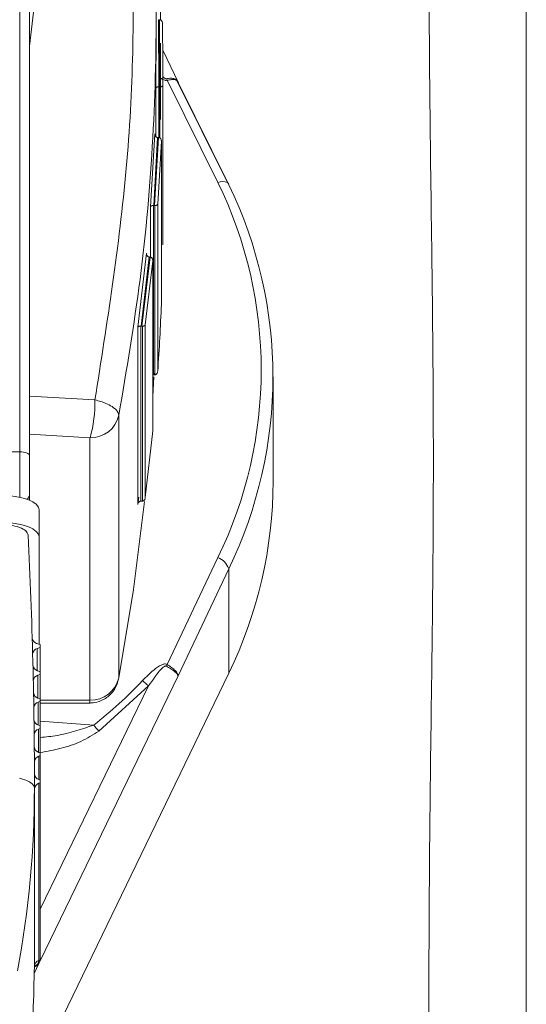
# Model space of a CAD drawing. Units: millimetres. Extents: x 6 to 414, y 6 to 291.
# Drawn here: x 296 to 296, y 234 to 236 of the extents above; entities that cross this region are included whole.
import ezdxf

# ---------------------------------------------------------------- set-up
doc = ezdxf.new("R2010")
doc.units = ezdxf.units.MM

msp = doc.modelspace()

# ---------------------------------------------------------------- linework, layer by layer
at = {"color": 7, "linetype": 'Continuous', "lineweight": 15}
for p, q in [((296.483, 233.6531), (296.483, 239.1883)), ((295.8963, 235.9226), (295.8963, 236.0053)), ((295.6705, 235.9682), (295.6705, 235.2294)), ((295.6861, 235.2235), (295.6861, 235.9623)), ((295.8892, 235.8575), (295.8892, 235.925)), ((295.8932, 235.923), (295.8931, 235.923)), ((295.8937, 235.8154), (295.8932, 235.923)), ((295.8948, 235.923), (295.8932, 235.923)), ((295.8948, 235.923), (295.8948, 235.923)), ((295.8952, 235.8154), (295.8948, 235.923)), ((295.8998, 235.8538), (295.8995, 235.9172)), ((295.8963, 235.7631), (295.8963, 235.8855)), ((295.925, 235.822), (295.8997, 235.8744)), ((295.9002, 235.6012), (295.9002, 235.854)), ((295.9068, 235.8259), (295.9884, 235.6619)), ((296.0038, 235.6617), (295.9215, 235.8277)), ((295.8889, 235.7352), (295.8889, 235.8132)), ((295.8936, 235.8154), (295.8937, 235.8154)), ((295.8937, 235.8154), (295.8952, 235.8154)), ((295.8952, 235.8154), (295.8953, 235.8154)), ((295.9, 235.562), (295.9, 235.8176)), ((296.0056, 235.6583), (295.9244, 235.8223)), ((295.8803, 235.6228), (295.887, 235.7401)), ((295.8853, 235.6248), (295.8915, 235.7341)), ((295.8868, 235.6248), (295.893, 235.7341)), ((295.8917, 235.7341), (295.8915, 235.7341)), ((295.8929, 235.7341), (295.8917, 235.7341)), ((295.893, 235.7341), (295.8929, 235.7341)), ((295.8976, 235.4645), (295.8976, 235.7298)), ((295.8918, 235.6269), (295.8976, 235.7281)), ((295.8976, 235.7281), (295.8976, 235.4663)), ((295.8803, 235.5421), (295.8803, 235.6228)), ((295.8849, 235.6248), (295.8853, 235.6248)), ((295.8849, 235.6248), (295.8849, 235.3532)), ((295.8853, 235.6248), (295.8868, 235.6248)), ((295.8868, 235.6248), (295.8871, 235.6248)), ((295.8871, 235.6248), (295.8871, 235.3532)), ((295.8918, 235.359), (295.8918, 235.6269)), ((295.8598, 235.4294), (295.8738, 235.5485)), ((295.865, 235.4313), (295.8781, 235.5423)), ((295.8665, 235.4313), (295.8795, 235.5422)), ((295.8784, 235.5422), (295.8781, 235.5423)), ((295.8792, 235.5422), (295.8784, 235.5422)), ((295.8795, 235.5422), (295.8792, 235.5422)), ((295.8718, 235.4332), (295.8838, 235.5359)), ((295.8838, 235.5359), (295.8838, 235.2633)), ((295.8839, 235.2635), (295.8839, 235.538)), ((295.8598, 235.1448), (295.8598, 235.4294)), ((295.8644, 235.4313), (295.865, 235.4313)), ((295.8644, 235.4313), (295.8644, 235.1503)), ((295.865, 235.4313), (295.8665, 235.4313)), ((295.8665, 235.4313), (295.8671, 235.4313)), ((295.8671, 235.4313), (295.8671, 235.1504)), ((295.8718, 235.1559), (295.8718, 235.4332)), ((295.8849, 235.3532), (295.8852, 235.3532)), ((295.8868, 235.3532), (295.8852, 235.3532)), ((295.8868, 235.3532), (295.8871, 235.3588)), ((295.8871, 235.3532), (295.8868, 235.3532)), ((295.8855, 235.3496), (295.8839, 235.3178)), ((296.0767, 235.1822), (296.0767, 235.3501)), ((295.791, 235.3128), (295.6861, 235.3188)), ((295.8293, 235.2882), (295.8293, 234.8668)), ((295.6861, 235.2578), (295.7831, 235.2521)), ((295.8838, 235.2633), (295.8718, 235.1559)), ((295.7831, 235.2521), (295.7831, 234.8307)), ((295.6861, 235.1518), (295.6861, 235.1625)), ((295.8613, 235.1565), (295.8598, 235.1448)), ((295.8644, 235.1503), (295.865, 235.1503)), ((295.8666, 235.1503), (295.865, 235.1503)), ((295.8671, 235.1504), (295.8666, 235.1503)), ((295.7017, 235.0928), (295.7017, 235.1363)), ((295.7017, 234.9205), (295.7017, 235.0928)), ((295.9884, 235.0599), (295.9068, 234.8881)), ((295.9244, 234.8699), (296.0056, 235.0419)), ((296.0056, 235.0419), (296.0056, 234.874)), ((295.6974, 234.9219), (295.7033, 234.92)), ((295.7033, 234.9156), (295.6982, 234.9139)), ((295.7033, 234.92), (295.7033, 234.9156)), ((295.7033, 234.8765), (295.7033, 234.9156)), ((295.7033, 234.8765), (295.6987, 234.8781)), ((295.7033, 234.8765), (295.7033, 234.8722)), ((295.6782, 234.1969), (296.0056, 234.874)), ((295.7033, 234.8722), (295.6993, 234.8708)), ((295.7033, 234.833), (295.7033, 234.8722)), ((295.8767, 234.8538), (295.7972, 234.7813)), ((295.7033, 234.833), (295.6996, 234.8343)), ((295.7033, 234.8287), (295.7001, 234.8276)), ((295.7033, 234.833), (295.7033, 234.8287)), ((295.7033, 234.7896), (295.7033, 234.8287)), ((295.7033, 234.8262), (295.7832, 234.8262)), ((295.7033, 234.7896), (295.7003, 234.7906)), ((295.7033, 234.7852), (295.7007, 234.7843)), ((295.7033, 234.7896), (295.7033, 234.7852)), ((295.7033, 234.7461), (295.7033, 234.7852)), ((295.7033, 234.7461), (295.7008, 234.747)), ((295.7033, 234.7418), (295.701, 234.741)), ((295.7033, 234.7461), (295.7033, 234.7418)), ((295.7033, 234.7027), (295.7033, 234.7418)), ((295.7033, 234.7027), (295.7011, 234.7034)), ((295.7033, 234.7027), (295.7033, 234.6983)), ((295.6939, 234.6901), (295.6939, 234.4033)), ((295.6939, 234.4036), (295.6939, 234.6881)), ((295.7033, 234.6983), (295.7011, 234.6976)), ((295.7011, 234.6976), (295.7011, 234.4131)), ((295.7033, 234.4138), (295.7033, 234.6983)), ((295.7033, 234.4138), (295.7011, 234.4131)), ((296.3267, 234.3804), (296.3267, 233.7226))]:
    msp.add_line(p, q, dxfattribs=at)
at = {"color": 8, "linetype": 'Continuous', "lineweight": 15}
for p, q in [((295.8889, 235.8132), (295.8887, 235.8575)), ((295.9, 235.8176), (295.8998, 235.8538)), ((295.8936, 235.8154), (295.8936, 235.734)), ((295.8953, 235.8154), (295.8953, 235.7333)), ((295.6705, 235.2294), (295.3542, 235.2294)), ((295.6705, 235.2294), (295.6705, 235.1566)), ((295.6982, 234.9139), (295.6982, 234.8782)), ((295.6993, 234.8708), (295.6993, 234.8344)), ((295.7032, 234.4124), (295.9244, 234.8699)), ((295.8767, 234.8538), (295.7033, 234.4952)), ((295.7831, 234.8307), (295.7033, 234.8307)), ((295.7001, 234.8276), (295.7001, 234.7907)), ((295.7033, 234.7974), (295.7891, 234.7909)), ((295.7007, 234.7843), (295.7007, 234.747)), ((295.701, 234.741), (295.701, 234.7034)), ((295.6934, 234.3922), (295.701, 234.4079))]:
    msp.add_line(p, q, dxfattribs=at)
at = {"color": 7, "linetype": 'Continuous', "lineweight": 15, "flags": 128}
for points in [[(294.8424, 235.8809), (294.8348, 235.9442), (294.8381, 236.0079), (294.8524, 236.0702), (294.8773, 236.1297), (294.912, 236.1847), (294.9558, 236.2338), (295.0074, 236.2759), (295.0656, 236.3098), (295.1289, 236.3346), (295.1957, 236.3498), (295.2642, 236.3549), (295.3328, 236.3498), (295.3995, 236.3346), (295.4628, 236.3098), (295.5211, 236.2759), (295.5727, 236.2338), (295.6165, 236.1847), (295.6512, 236.1297), (295.676, 236.0702), (295.6903, 236.0079), (295.6937, 235.9442), (295.6861, 235.8809)], [(295.6705, 235.2294), (295.6735, 235.2292), (295.6765, 235.2289), (295.6792, 235.2284), (295.6815, 235.2276), (295.6835, 235.2267), (295.6849, 235.2257), (295.6858, 235.2246), (295.6861, 235.2235)], [(295.7017, 235.1363), (295.7005, 235.1408), (295.697, 235.1452), (295.6912, 235.1493), (295.6834, 235.1528), (295.674, 235.1557), (295.6632, 235.1579), (295.6514, 235.1592), (295.6392, 235.1597)], [(295.8705, 235.15), (295.8528, 235.0084), (295.8293, 234.8668)], [(295.6392, 235.1162), (295.6514, 235.1158), (295.6632, 235.1144), (295.674, 235.1123), (295.6834, 235.1094), (295.6912, 235.1058), (295.697, 235.1018), (295.7005, 235.0974), (295.7017, 235.0928)]]:
    msp.add_lwpolyline(points, dxfattribs=at)
at = {"color": 8, "linetype": 'Continuous', "lineweight": 15, "flags": 128}
msp.add_lwpolyline([(295.6701, 234.7054), (295.6731, 234.7047), (295.6802, 234.7025), (295.686, 234.6999), (295.6904, 234.6968), (295.693, 234.6935), (295.6939, 234.6901)], dxfattribs=at)
at = {"color": 7, "linetype": 'Continuous', "lineweight": 15}
for centre, radius, start, end in [((295.9525, 235.8501), 0.0517, 204.8303, 207.8842), ((295.3699, 235.3609), 0.6878, 334.0484, 25.9516), ((296.0017, 235.6583), 0.00394, 359.4496, 58.0362), ((295.3724, 235.3501), 0.7042, 334.0476, 25.9524), ((292.3902, 235.6013), 3.5099, 359.3588, 359.9981), ((292.3905, 235.6016), 3.5097, 356.0362, 357.791), ((295.5983, 235.3071), 0.1928, 343.4497, 1.7082), ((295.7844, 235.2981), 0.046, 268.4138, 347.4908), ((295.3695, 235.1831), 0.7073, 334.0892, 359.9286), ((287.63, 234.69), 8.064, 0.00055, 2.88392), ((295.9764, 235.031), 0.0312, 20.4273, 67.4159), ((295.7005, 234.9318), 0.0103, 189.7409, 252.6123), ((295.7013, 234.9041), 0.0103, 107.2433, 173.8152), ((295.7017, 234.8879), 0.0103, 188.7731, 252.663), ((296.0198, 234.8331), 0.1256, 154.0487, 155.3547), ((295.7023, 234.861), 0.0103, 107.2581, 174.1883), ((295.7843, 234.8767), 0.046, 268.4157, 347.4947), ((295.3028, 235.4033), 0.7821, 308.4556, 316.227), ((295.9471, 234.9391), 0.1106, 223.9555, 230.4603), ((295.7027, 234.8441), 0.0103, 187.7737, 252.6786), ((295.7031, 234.8178), 0.0103, 107.2419, 174.6596), ((295.7034, 234.8004), 0.0103, 186.6139, 252.7289), ((295.7037, 234.7746), 0.0103, 107.2414, 175.2588), ((295.89, 234.8668), 0.1263, 216.9658, 222.6453), ((295.7039, 234.7568), 0.0103, 185.3321, 252.7574), ((295.704, 234.7312), 0.0102, 107.208, 176.1797), ((295.7041, 234.7132), 0.0102, 183.5909, 252.7771), ((294.0786, 234.6902), 1.6153, 349.5205, 359.9951), ((295.7041, 234.6878), 0.0102, 107.1735, 178.7007), ((295.7041, 234.4034), 0.0102, 107.1645, 178.7096), ((295.6886, 234.4162), 0.0148, 292.8603, 351.0694)]:
    msp.add_arc(centre, radius, start, end, dxfattribs=at)
at = {"color": 8, "linetype": 'Continuous', "lineweight": 15}
for centre, radius, start, end in [((295.9958, 235.6418), 0.0214, 68.1161, 110.445), ((295.6722, 235.1626), 0.0139, 317.5946, 359.665), ((295.6884, 234.4148), 0.0128, 301.8588, 352.589)]:
    msp.add_arc(centre, radius, start, end, dxfattribs=at)
at = {"color": 7, "linetype": 'Continuous', "lineweight": 15}
for points, knots in [([(295.8155, 236.429), (295.8296, 236.3051), (295.8578, 236.0579), (295.8496, 235.6833), (295.8105, 235.4365), (295.791, 235.3128)], [0, 0, 0, 0, 0.333869, 0.666066, 1, 1, 1, 1]), ([(295.8537, 236.4148), (295.8636, 236.336), (295.8827, 236.1837), (295.8914, 235.9562), (295.8861, 235.7319), (295.8668, 235.5087), (295.8416, 235.3607), (295.8293, 235.2882)], [0, 0, 0, 0, 0.210831, 0.40722, 0.603796, 0.805695, 1, 1, 1, 1]), ([(296.3267, 236.0501), (296.3271, 235.9734), (296.3277, 235.8097), (296.3313, 235.5693), (296.334, 235.3298), (296.334, 235.1007), (296.3313, 234.8612), (296.3277, 234.6208), (296.3271, 234.457), (296.3267, 234.3804)], [0, 0, 0, 0, 0.137747, 0.294204, 0.43195, 0.567999, 0.705765, 0.862242, 1, 1, 1, 1]), ([(295.8948, 235.923), (295.8951, 235.9229), (295.8958, 235.9229), (295.8967, 235.9225), (295.8976, 235.9219), (295.8985, 235.9209), (295.8993, 235.9194), (295.8994, 235.918), (295.8995, 235.9172)], [0, 0, 0, 0, 0.111932, 0.230954, 0.359939, 0.500793, 0.704898, 1, 1, 1, 1]), ([(295.8963, 235.8294), (295.8981, 235.8283), (295.9007, 235.8267), (295.9044, 235.8256), (295.906, 235.8258), (295.9068, 235.8259)], [0, 0, 0, 0, 0.538142, 0.784251, 1, 1, 1, 1]), ([(295.9002, 235.8317), (295.9004, 235.8315), (295.9013, 235.8304), (295.9028, 235.8292), (295.9045, 235.8284), (295.9051, 235.8283), (295.9054, 235.8283), (295.9056, 235.8283)], [0, 0, 0, 0, 0.119534, 0.674996, 0.858095, 0.932191, 1, 1, 1, 1]), ([(295.9244, 235.8223), (295.9243, 235.8234), (295.9242, 235.8248), (295.9226, 235.8255), (295.9223, 235.8256)], [0, 0, 0, 0, 0.812244, 1, 1, 1, 1]), ([(295.8889, 235.8132), (295.889, 235.8135), (295.8891, 235.814), (295.8899, 235.8146), (295.8907, 235.815), (295.8916, 235.8152), (295.8926, 235.8154), (295.8933, 235.8154), (295.8936, 235.8154)], [0, 0, 0, 0, 0.297407, 0.49959, 0.649229, 0.780035, 0.895321, 1, 1, 1, 1]), ([(295.8953, 235.8154), (295.8956, 235.8154), (295.8963, 235.8154), (295.8973, 235.8156), (295.8982, 235.8159), (295.899, 235.8163), (295.8998, 235.8168), (295.8999, 235.8173), (295.9, 235.8176)], [0, 0, 0, 0, 0.104758, 0.219898, 0.350811, 0.500251, 0.702529, 1, 1, 1, 1]), ([(295.8915, 235.7341), (295.8912, 235.7341), (295.8905, 235.7342), (295.8896, 235.7346), (295.8887, 235.7353), (295.8879, 235.7363), (295.8871, 235.7379), (295.887, 235.7393), (295.887, 235.7401)], [0, 0, 0, 0, 0.11156, 0.230549, 0.35944, 0.500652, 0.704711, 1, 1, 1, 1]), ([(295.893, 235.7341), (295.8934, 235.7341), (295.894, 235.734), (295.895, 235.7336), (295.8958, 235.7329), (295.8967, 235.7319), (295.8974, 235.7303), (295.8975, 235.7289), (295.8976, 235.7281)], [0, 0, 0, 0, 0.111565, 0.230489, 0.359566, 0.5007, 0.704933, 1, 1, 1, 1]), ([(295.8803, 235.6228), (295.8804, 235.6231), (295.8805, 235.6236), (295.8813, 235.6241), (295.8821, 235.6245), (295.883, 235.6247), (295.884, 235.6248), (295.8846, 235.6248), (295.8849, 235.6248)], [0, 0, 0, 0, 0.296676, 0.4994, 0.647965, 0.778984, 0.894957, 1, 1, 1, 1]), ([(295.8871, 235.6248), (295.8874, 235.6248), (295.8881, 235.6248), (295.889, 235.6249), (295.8899, 235.6252), (295.8907, 235.6255), (295.8915, 235.6261), (295.8917, 235.6266), (295.8918, 235.6269)], [0, 0, 0, 0, 0.105077, 0.221229, 0.352117, 0.500606, 0.703483, 1, 1, 1, 1]), ([(295.8781, 235.5423), (295.8778, 235.5423), (295.8771, 235.5424), (295.8762, 235.5429), (295.8753, 235.5436), (295.8745, 235.5447), (295.8738, 235.5463), (295.8738, 235.5477), (295.8738, 235.5485)], [0, 0, 0, 0, 0.111069, 0.22964, 0.35864, 0.500613, 0.704287, 1, 1, 1, 1]), ([(295.8795, 235.5422), (295.8799, 235.5422), (295.8805, 235.5421), (295.8815, 235.5416), (295.8823, 235.5409), (295.8831, 235.5398), (295.8838, 235.5381), (295.8838, 235.5368), (295.8838, 235.5359)], [0, 0, 0, 0, 0.111219, 0.229705, 0.358907, 0.501064, 0.704485, 1, 1, 1, 1]), ([(295.8598, 235.4294), (295.8599, 235.4297), (295.8601, 235.4302), (295.8609, 235.4307), (295.8617, 235.431), (295.8626, 235.4312), (295.8635, 235.4313), (295.8641, 235.4313), (295.8644, 235.4313)], [0, 0, 0, 0, 0.296165, 0.499207, 0.646747, 0.777819, 0.894373, 1, 1, 1, 1]), ([(295.8671, 235.4313), (295.8674, 235.4313), (295.868, 235.4313), (295.8689, 235.4314), (295.8698, 235.4316), (295.8706, 235.4319), (295.8714, 235.4324), (295.8716, 235.4329), (295.8718, 235.4332)], [0, 0, 0, 0, 0.105501, 0.222296, 0.353373, 0.501005, 0.704272, 1, 1, 1, 1]), ([(295.8871, 235.3532), (295.8874, 235.3532), (295.8881, 235.3533), (295.889, 235.3537), (295.8899, 235.3543), (295.8907, 235.3553), (295.8915, 235.3569), (295.8917, 235.3582), (295.8918, 235.359)], [0, 0, 0, 0, 0.107981, 0.225497, 0.355598, 0.500755, 0.704127, 1, 1, 1, 1]), ([(295.791, 235.3128), (295.7942, 235.312), (295.8003, 235.3104), (295.8099, 235.3068), (295.8197, 235.3017), (295.8277, 235.2949), (295.8288, 235.2904), (295.8293, 235.2882)], [0, 0, 0, 0, 0.154366, 0.289358, 0.500658, 0.75856, 1, 1, 1, 1]), ([(295.6861, 235.1625), (295.6861, 235.1653), (295.6861, 235.1696), (295.6861, 235.1791), (295.6861, 235.1875), (295.6861, 235.1967), (295.6861, 235.209), (295.6861, 235.2178), (295.6861, 235.2235)], [0, 0, 0, 0, 0.239442, 0.369614, 0.500002, 0.630195, 0.760572, 1, 1, 1, 1]), ([(295.8644, 235.1503), (295.8641, 235.1503), (295.8635, 235.1502), (295.8626, 235.1498), (295.8618, 235.1492), (295.8609, 235.1482), (295.8601, 235.1468), (295.8599, 235.1455), (295.8598, 235.1448)], [0, 0, 0, 0, 0.107488, 0.225153, 0.355555, 0.50094, 0.704395, 1, 1, 1, 1]), ([(295.8671, 235.1504), (295.8674, 235.1504), (295.868, 235.1505), (295.8689, 235.1509), (295.8698, 235.1515), (295.8706, 235.1524), (295.8714, 235.1539), (295.8716, 235.1552), (295.8718, 235.1559)], [0, 0, 0, 0, 0.10767, 0.225216, 0.355591, 0.501141, 0.704391, 1, 1, 1, 1]), ([(295.6368, 235.1133), (295.6429, 235.113), (295.6552, 235.1125), (295.6707, 235.1085), (295.6816, 235.1027), (295.683, 235.0981), (295.6837, 235.0957)], [0, 0, 0, 0, 0.249739, 0.499555, 0.749441, 1, 1, 1, 1]), ([(295.8675, 234.8623), (295.8733, 234.8681), (295.8827, 234.8776), (295.8947, 234.8868), (295.902, 234.889), (295.905, 234.8889), (295.9062, 234.8884), (295.9068, 234.8881)], [0, 0, 0, 0, 0.5003953, 0.8172037, 0.920146, 0.961784, 1, 1, 1, 1]), ([(295.9056, 234.8855), (295.9054, 234.8856), (295.9049, 234.8858), (295.9038, 234.8856), (295.8976, 234.8823), (295.889, 234.8705), (295.881, 234.8596), (295.8767, 234.8538)], [0, 0, 0, 0, 0.013925, 0.030305, 0.075344, 0.499198, 1, 1, 1, 1]), ([(295.9244, 234.8699), (295.924, 234.8711), (295.9231, 234.8731), (295.9188, 234.8771), (295.9132, 234.8813), (295.908, 234.8842), (295.9056, 234.8855)], [0, 0, 0, 0, 0.288929, 0.499964, 0.760043, 1, 1, 1, 1]), ([(295.9068, 234.8881), (295.9093, 234.8865), (295.9143, 234.8834), (295.9198, 234.8784), (295.9237, 234.8737), (295.9242, 234.8712), (295.9244, 234.8699)], [0, 0, 0, 0, 0.250803, 0.498961, 0.747584, 1, 1, 1, 1]), ([(295.7821, 234.8262), (295.7861, 234.8265), (295.7951, 234.8272), (295.8092, 234.8334), (295.8198, 234.8435), (295.8261, 234.8543), (295.8278, 234.8605), (295.8286, 234.8637)], [0, 0, 0, 0, 0.1853183, 0.421431, 0.7001226, 0.8495253, 1, 1, 1, 1]), ([(295.7821, 234.8263), (295.7824, 234.8264), (295.783, 234.8267), (295.783, 234.8294), (295.7831, 234.8307)], [0, 0, 0, 0, 0.486329, 1, 1, 1, 1]), ([(295.7033, 234.7709), (295.7124, 234.7718), (295.742, 234.7748), (295.7699, 234.7843), (295.7891, 234.7909)], [0, 0, 0, 0, 0.307861, 1, 1, 1, 1]), ([(295.667, 234.1195), (295.6748, 234.1653), (295.6905, 234.2564), (295.6928, 234.3545), (295.6939, 234.4033)], [0, 0, 0, 0, 0.502288, 1, 1, 1, 1])]:
    msp.add_open_spline(points, degree=3, knots=knots, dxfattribs=at)
at = {"color": 8, "linetype": 'Continuous', "lineweight": 15}
for points, knots in [([(295.9056, 235.8283), (295.908, 235.8287), (295.9132, 235.8295), (295.9187, 235.8286), (295.9222, 235.8272), (295.9227, 235.8257), (295.9229, 235.8253)], [0, 0, 0, 0, 0.304073, 0.633569, 0.900906, 1, 1, 1, 1]), ([(295.9223, 235.8256), (295.9215, 235.8261), (295.9196, 235.8271), (295.9142, 235.8273), (295.9093, 235.8264), (295.9068, 235.8259)], [0, 0, 0, 0, 0.276095, 0.636111, 1, 1, 1, 1]), ([(295.7972, 234.7813), (295.7878, 234.7753), (295.7692, 234.7634), (295.7368, 234.7528), (295.7145, 234.7487), (295.7033, 234.7467)], [0, 0, 0, 0, 0.332056, 0.664378, 1, 1, 1, 1])]:
    msp.add_open_spline(points, degree=3, knots=knots, dxfattribs=at)

doc.saveas('drawing.dxf')
